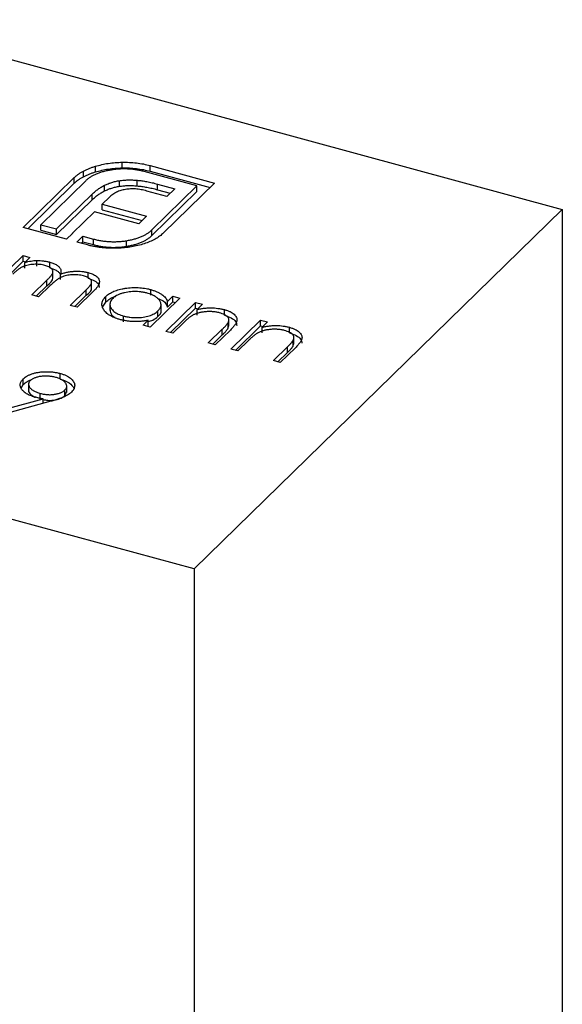
# Model space of a CAD drawing. Units: millimetres. Extents: x 35 to 2044, y 35 to 1435.
# Drawn here: x 1942 to 1950, y 1037 to 1052 of the extents above; entities that cross this region are included whole.
import ezdxf

# ---------------------------------------------------------------- set-up
doc = ezdxf.new("R2010")
doc.units = ezdxf.units.MM
doc.header["$LTSCALE"] = 7

msp = doc.modelspace()

# ---------------------------------------------------------------- linework, layer by layer
at = {"color": 7, "linetype": 'Continuous', "lineweight": 25}
for p, q in [((1939.449, 1052.085), (1950.062, 1049.2)), ((1943.368, 1049.831), (1943.368, 1049.917)), ((1942.779, 1049.696), (1942.779, 1049.782)), ((1942.961, 1049.77), (1942.961, 1049.856)), ((1944.505, 1049.558), (1943.702, 1049.776)), ((1943.794, 1049.866), (1944.772, 1049.6)), ((1943.794, 1049.78), (1943.794, 1049.866)), ((1943.794, 1049.78), (1944.704, 1049.533)), ((1941.862, 1048.925), (1942.638, 1049.683)), ((1941.93, 1048.906), (1942.638, 1049.597)), ((1942.813, 1049.636), (1942.129, 1048.968)), ((1942.638, 1049.597), (1942.638, 1049.683)), ((1943.328, 1049.551), (1943.328, 1049.637)), ((1943.594, 1049.558), (1943.594, 1049.644)), ((1944.772, 1049.6), (1943.996, 1048.842)), ((1943.1, 1049.482), (1943.1, 1049.568)), ((1944.047, 1049.397), (1943.743, 1049.48)), ((1943.821, 1048.889), (1944.505, 1049.558)), ((1943.821, 1048.804), (1944.505, 1049.472)), ((1943.903, 1049.586), (1944.167, 1049.514)), ((1943.903, 1049.5), (1943.903, 1049.586)), ((1943.903, 1049.5), (1944.098, 1049.447)), ((1944.167, 1049.514), (1944.047, 1049.397)), ((1944.505, 1049.472), (1944.505, 1049.558)), ((1942.368, 1048.903), (1942.912, 1049.433)), ((1942.368, 1048.817), (1942.912, 1049.348)), ((1942.912, 1049.348), (1942.912, 1049.433)), ((1943.174, 1049.386), (1943.063, 1049.279)), ((1942.945, 1049.164), (1942.61, 1048.837)), ((1943.62, 1048.98), (1942.945, 1049.164)), ((1943.063, 1049.279), (1943.738, 1049.096)), ((1943.063, 1049.193), (1943.063, 1049.279)), ((1943.063, 1049.193), (1943.669, 1049.029)), ((1950.062, 1049.2), (1944.461, 1043.734)), ((1950.062, 1049.2), (1950.062, 937.768)), ((1943.738, 1049.096), (1943.62, 1048.98)), ((1942.521, 1048.746), (1941.862, 1048.925)), ((1942.129, 1048.968), (1942.368, 1048.903)), ((1942.129, 1048.882), (1942.129, 1048.968)), ((1942.129, 1048.882), (1942.368, 1048.817)), ((1942.368, 1048.817), (1942.368, 1048.903)), ((1943.821, 1048.804), (1943.821, 1048.889)), ((1942.613, 1048.836), (1942.521, 1048.746)), ((1942.61, 1048.837), (1942.613, 1048.836)), ((1942.61, 1048.833), (1942.61, 1048.837)), ((1942.678, 1048.703), (1942.77, 1048.793)), ((1942.84, 1048.659), (1942.678, 1048.703)), ((1942.746, 1048.685), (1942.77, 1048.708)), ((1942.77, 1048.793), (1942.932, 1048.749)), ((1942.77, 1048.708), (1942.77, 1048.793)), ((1942.77, 1048.708), (1942.932, 1048.664)), ((1942.932, 1048.664), (1942.932, 1048.749)), ((1943.432, 1048.639), (1943.432, 1048.724)), ((1941.407, 1048.059), (1941.859, 1048.499)), ((1941.476, 1048.04), (1941.859, 1048.413)), ((1941.859, 1048.499), (1941.964, 1048.47)), ((1941.859, 1048.413), (1941.859, 1048.499)), ((1941.859, 1048.413), (1941.895, 1048.403)), ((1941.964, 1048.47), (1941.885, 1048.394)), ((1942.067, 1048.338), (1942.067, 1048.424)), ((1942.266, 1048.312), (1942.266, 1048.398)), ((1941.885, 1048.308), (1941.885, 1048.394)), ((1942.315, 1048.156), (1942.315, 1048.263)), ((1941.992, 1047.9), (1942.222, 1048.123)), ((1942.222, 1048.038), (1942.222, 1048.123)), ((1942.43, 1048.132), (1942.43, 1048.218)), ((1942.852, 1048.153), (1942.852, 1048.239)), ((1942.903, 1047.997), (1942.903, 1048.104)), ((1942.061, 1047.881), (1942.222, 1048.038)), ((1942.273, 1048.042), (1942.097, 1047.871)), ((1942.577, 1047.741), (1942.822, 1047.979)), ((1942.927, 1047.951), (1942.682, 1047.712)), ((1942.822, 1047.894), (1942.822, 1047.979)), ((1943.801, 1047.895), (1943.801, 1047.981)), ((1942.097, 1047.871), (1941.992, 1047.9)), ((1942.646, 1047.722), (1942.822, 1047.894)), ((1943.119, 1047.791), (1943.119, 1047.876)), ((1944.244, 1047.851), (1943.792, 1047.41)), ((1944.055, 1047.798), (1944.139, 1047.879)), ((1944.055, 1047.712), (1944.055, 1047.798)), ((1944.139, 1047.879), (1944.244, 1047.851)), ((1944.139, 1047.793), (1944.139, 1047.879)), ((1942.682, 1047.712), (1942.577, 1047.741)), ((1943.07, 1047.715), (1943.119, 1047.791)), ((1943.181, 1047.768), (1943.181, 1047.661)), ((1943.912, 1047.572), (1943.912, 1047.658)), ((1943.959, 1047.654), (1943.959, 1047.761)), ((1944.032, 1047.345), (1944.484, 1047.785)), ((1944.055, 1047.712), (1944.139, 1047.793)), ((1944.101, 1047.326), (1944.484, 1047.7)), ((1944.139, 1047.793), (1944.175, 1047.784)), ((1944.484, 1047.785), (1944.589, 1047.757)), ((1944.484, 1047.7), (1944.484, 1047.785)), ((1944.484, 1047.7), (1944.52, 1047.69)), ((1944.589, 1047.757), (1944.507, 1047.677)), ((1944.507, 1047.592), (1944.507, 1047.677)), ((1944.922, 1047.59), (1944.922, 1047.676)), ((1943.389, 1047.493), (1943.389, 1047.579)), ((1943.687, 1047.439), (1943.765, 1047.515)), ((1943.765, 1047.429), (1943.765, 1047.515)), ((1944.99, 1047.423), (1944.99, 1047.53)), ((1945.022, 1047.076), (1945.473, 1047.516)), ((1945.473, 1047.516), (1945.578, 1047.488)), ((1945.473, 1047.431), (1945.473, 1047.516)), ((1943.792, 1047.41), (1943.687, 1047.439)), ((1943.756, 1047.42), (1943.765, 1047.429)), ((1944.3, 1047.476), (1944.137, 1047.316)), ((1944.677, 1047.17), (1944.89, 1047.377)), ((1945.013, 1047.366), (1944.782, 1047.141)), ((1944.89, 1047.291), (1944.89, 1047.377)), ((1944.98, 1047.395), (1944.98, 1047.48)), ((1944.98, 1047.395), (1944.988, 1047.433)), ((1945.091, 1047.057), (1945.473, 1047.431)), ((1945.473, 1047.431), (1945.51, 1047.421)), ((1945.578, 1047.488), (1945.497, 1047.408)), ((1945.497, 1047.323), (1945.497, 1047.408)), ((1945.912, 1047.321), (1945.912, 1047.407)), ((1944.137, 1047.316), (1944.032, 1047.345)), ((1944.746, 1047.151), (1944.89, 1047.291)), ((1945.29, 1047.207), (1945.127, 1047.047)), ((1945.97, 1047.126), (1945.97, 1047.211)), ((1945.98, 1047.153), (1945.98, 1047.261)), ((1944.782, 1047.141), (1944.677, 1047.17)), ((1945.127, 1047.047), (1945.022, 1047.076)), ((1945.667, 1046.901), (1945.88, 1047.108)), ((1946.003, 1047.097), (1945.772, 1046.872)), ((1945.88, 1047.022), (1945.88, 1047.108)), ((1945.97, 1047.126), (1945.977, 1047.164)), ((1945.772, 1046.872), (1945.667, 1046.901)), ((1945.736, 1046.882), (1945.88, 1047.022)), ((1944.461, 1043.734), (1933.848, 1046.619)), ((1941.863, 1046.537), (1941.863, 1046.622)), ((1942.425, 1046.62), (1942.425, 1046.706)), ((1941.829, 1046.483), (1941.863, 1046.537)), ((1941.944, 1046.552), (1941.944, 1046.445)), ((1942.496, 1046.369), (1942.496, 1046.454)), ((1942.524, 1046.414), (1942.524, 1046.521)), ((1941.59, 1046.161), (1942.166, 1046.318)), ((1942.121, 1046.317), (1942.121, 1046.403)), ((1942.166, 1046.25), (1942.166, 1046.318)), ((1942.496, 1046.369), (1942.522, 1046.425)), ((1942.281, 1046.282), (1941.643, 1046.108)), ((1944.461, 1043.734), (1944.461, 932.303))]:
    msp.add_line(p, q, dxfattribs=at)
for points, knots in [([(1942.961, 1049.856), (1942.992, 1049.865), (1943.055, 1049.882), (1943.156, 1049.901), (1943.261, 1049.913), (1943.332, 1049.916), (1943.368, 1049.917)], [0, 0, 0, 0, 0.250231, 0.49812, 0.74656, 1, 1, 1, 1]), ([(1943.368, 1049.917), (1943.405, 1049.917), (1943.478, 1049.917), (1943.586, 1049.908), (1943.693, 1049.892), (1943.76, 1049.875), (1943.794, 1049.866)], [0, 0, 0, 0, 0.247883, 0.49298, 0.742751, 1, 1, 1, 1]), ([(1942.638, 1049.683), (1942.648, 1049.692), (1942.667, 1049.71), (1942.701, 1049.736), (1942.738, 1049.76), (1942.766, 1049.775), (1942.779, 1049.782)], [0, 0, 0, 0, 0.251403, 0.50207, 0.751003, 1, 1, 1, 1]), ([(1942.779, 1049.782), (1942.793, 1049.789), (1942.82, 1049.804), (1942.865, 1049.823), (1942.911, 1049.841), (1942.944, 1049.851), (1942.961, 1049.856)], [0, 0, 0, 0, 0.252574, 0.504789, 0.751125, 1, 1, 1, 1]), ([(1942.779, 1049.696), (1942.793, 1049.704), (1942.82, 1049.718), (1942.865, 1049.738), (1942.911, 1049.755), (1942.944, 1049.765), (1942.961, 1049.77)], [0, 0, 0, 0, 0.252574, 0.504789, 0.751125, 1, 1, 1, 1]), ([(1943.2, 1049.799), (1943.179, 1049.796), (1943.137, 1049.789), (1943.078, 1049.774), (1943.023, 1049.758), (1942.973, 1049.738), (1942.926, 1049.717), (1942.884, 1049.692), (1942.846, 1049.665), (1942.824, 1049.646), (1942.813, 1049.636)], [0, 0, 0, 0, 0.129954, 0.255342, 0.378621, 0.500515, 0.622735, 0.745008, 0.871081, 1, 1, 1, 1]), ([(1942.961, 1049.77), (1942.992, 1049.779), (1943.055, 1049.796), (1943.156, 1049.815), (1943.261, 1049.827), (1943.332, 1049.83), (1943.368, 1049.831)], [0, 0, 0, 0, 0.250231, 0.49812, 0.74656, 1, 1, 1, 1]), ([(1943.702, 1049.776), (1943.681, 1049.781), (1943.642, 1049.791), (1943.58, 1049.802), (1943.518, 1049.811), (1943.455, 1049.815), (1943.392, 1049.816), (1943.328, 1049.814), (1943.264, 1049.809), (1943.222, 1049.802), (1943.2, 1049.799)], [0, 0, 0, 0, 0.130168, 0.255523, 0.37903, 0.500217, 0.622743, 0.74532, 0.870786, 1, 1, 1, 1]), ([(1943.368, 1049.831), (1943.405, 1049.831), (1943.478, 1049.832), (1943.586, 1049.822), (1943.693, 1049.806), (1943.76, 1049.789), (1943.794, 1049.78)], [0, 0, 0, 0, 0.247883, 0.49298, 0.742751, 1, 1, 1, 1]), ([(1942.638, 1049.597), (1942.648, 1049.607), (1942.667, 1049.625), (1942.701, 1049.65), (1942.738, 1049.674), (1942.766, 1049.689), (1942.779, 1049.696)], [0, 0, 0, 0, 0.251403, 0.50207, 0.751003, 1, 1, 1, 1]), ([(1943.1, 1049.568), (1943.118, 1049.576), (1943.152, 1049.592), (1943.208, 1049.611), (1943.266, 1049.627), (1943.308, 1049.634), (1943.328, 1049.637)], [0, 0, 0, 0, 0.260648, 0.511856, 0.757745, 1, 1, 1, 1]), ([(1943.328, 1049.637), (1943.349, 1049.64), (1943.391, 1049.646), (1943.457, 1049.649), (1943.525, 1049.649), (1943.571, 1049.645), (1943.594, 1049.644)], [0, 0, 0, 0, 0.238846, 0.483132, 0.735778, 1, 1, 1, 1]), ([(1943.594, 1049.644), (1943.619, 1049.641), (1943.669, 1049.636), (1943.745, 1049.623), (1943.824, 1049.607), (1943.876, 1049.593), (1943.903, 1049.586)], [0, 0, 0, 0, 0.227657, 0.469428, 0.726006, 1, 1, 1, 1]), ([(1942.912, 1049.433), (1942.926, 1049.447), (1942.954, 1049.473), (1943, 1049.508), (1943.048, 1049.54), (1943.083, 1049.559), (1943.1, 1049.568)], [0, 0, 0, 0, 0.274916, 0.531869, 0.774208, 1, 1, 1, 1]), ([(1942.912, 1049.348), (1942.926, 1049.361), (1942.954, 1049.387), (1943, 1049.423), (1943.048, 1049.454), (1943.083, 1049.473), (1943.1, 1049.482)], [0, 0, 0, 0, 0.274916, 0.531869, 0.774208, 1, 1, 1, 1]), ([(1943.1, 1049.482), (1943.118, 1049.49), (1943.152, 1049.506), (1943.208, 1049.525), (1943.266, 1049.541), (1943.308, 1049.548), (1943.328, 1049.551)], [0, 0, 0, 0, 0.260648, 0.511856, 0.757745, 1, 1, 1, 1]), ([(1943.282, 1049.462), (1943.272, 1049.457), (1943.251, 1049.446), (1943.224, 1049.428), (1943.196, 1049.408), (1943.181, 1049.394), (1943.174, 1049.386)], [0, 0, 0, 0, 0.234137, 0.4766, 0.733556, 1, 1, 1, 1]), ([(1943.419, 1049.503), (1943.406, 1049.501), (1943.382, 1049.497), (1943.347, 1049.487), (1943.313, 1049.476), (1943.292, 1049.467), (1943.282, 1049.462)], [0, 0, 0, 0, 0.2455892, 0.4905057, 0.7406289, 1, 1, 1, 1]), ([(1943.328, 1049.551), (1943.349, 1049.554), (1943.391, 1049.56), (1943.457, 1049.563), (1943.525, 1049.563), (1943.571, 1049.56), (1943.594, 1049.558)], [0, 0, 0, 0, 0.238846, 0.483132, 0.735778, 1, 1, 1, 1]), ([(1943.571, 1049.511), (1943.558, 1049.511), (1943.532, 1049.513), (1943.493, 1049.512), (1943.455, 1049.509), (1943.431, 1049.505), (1943.419, 1049.503)], [0, 0, 0, 0, 0.257074, 0.506527, 0.754684, 1, 1, 1, 1]), ([(1943.743, 1049.48), (1943.729, 1049.484), (1943.7, 1049.491), (1943.657, 1049.5), (1943.614, 1049.507), (1943.585, 1049.509), (1943.571, 1049.511)], [0, 0, 0, 0, 0.2663974, 0.5202006, 0.7659044, 1, 1, 1, 1]), ([(1943.594, 1049.558), (1943.619, 1049.555), (1943.669, 1049.55), (1943.745, 1049.537), (1943.824, 1049.521), (1943.876, 1049.507), (1943.903, 1049.5)], [0, 0, 0, 0, 0.227657, 0.469428, 0.726006, 1, 1, 1, 1]), ([(1943.432, 1048.724), (1943.454, 1048.728), (1943.495, 1048.735), (1943.555, 1048.75), (1943.61, 1048.767), (1943.661, 1048.786), (1943.708, 1048.808), (1943.75, 1048.833), (1943.789, 1048.86), (1943.81, 1048.88), (1943.821, 1048.889)], [0, 0, 0, 0, 0.130632, 0.256062, 0.379449, 0.501939, 0.624027, 0.746533, 0.871852, 1, 1, 1, 1]), ([(1942.932, 1048.749), (1942.952, 1048.744), (1942.992, 1048.734), (1943.054, 1048.723), (1943.116, 1048.714), (1943.178, 1048.71), (1943.241, 1048.708), (1943.305, 1048.71), (1943.369, 1048.715), (1943.411, 1048.721), (1943.432, 1048.724)], [0, 0, 0, 0, 0.13049, 0.257005, 0.380817, 0.502305, 0.624277, 0.746637, 0.871818, 1, 1, 1, 1]), ([(1943.432, 1048.639), (1943.454, 1048.642), (1943.495, 1048.65), (1943.555, 1048.664), (1943.61, 1048.681), (1943.661, 1048.7), (1943.708, 1048.722), (1943.75, 1048.747), (1943.789, 1048.774), (1943.81, 1048.794), (1943.821, 1048.804)], [0, 0, 0, 0, 0.130632, 0.256062, 0.379449, 0.501939, 0.624027, 0.746533, 0.871852, 1, 1, 1, 1]), ([(1943.996, 1048.842), (1943.977, 1048.825), (1943.941, 1048.792), (1943.87, 1048.748), (1943.792, 1048.709), (1943.732, 1048.688), (1943.702, 1048.677)], [0, 0, 0, 0, 0.2555069, 0.5046917, 0.751467, 1, 1, 1, 1]), ([(1943.068, 1048.618), (1943.048, 1048.62), (1943.009, 1048.624), (1942.951, 1048.634), (1942.895, 1048.645), (1942.858, 1048.654), (1942.84, 1048.659)], [0, 0, 0, 0, 0.247387, 0.494748, 0.745943, 1, 1, 1, 1]), ([(1942.932, 1048.664), (1942.952, 1048.659), (1942.992, 1048.648), (1943.054, 1048.637), (1943.116, 1048.629), (1943.178, 1048.624), (1943.241, 1048.622), (1943.305, 1048.625), (1943.369, 1048.629), (1943.411, 1048.636), (1943.432, 1048.639)], [0, 0, 0, 0, 0.13049, 0.257005, 0.380817, 0.502305, 0.624277, 0.746637, 0.871818, 1, 1, 1, 1]), ([(1943.299, 1048.609), (1943.279, 1048.609), (1943.241, 1048.608), (1943.183, 1048.609), (1943.125, 1048.612), (1943.087, 1048.616), (1943.068, 1048.618)], [0, 0, 0, 0, 0.248875, 0.495211, 0.747426, 1, 1, 1, 1]), ([(1943.702, 1048.677), (1943.67, 1048.668), (1943.608, 1048.649), (1943.508, 1048.629), (1943.405, 1048.614), (1943.334, 1048.611), (1943.299, 1048.609)], [0, 0, 0, 0, 0.256204, 0.504412, 0.75207, 1, 1, 1, 1]), ([(1941.885, 1048.394), (1941.901, 1048.398), (1941.933, 1048.406), (1941.98, 1048.415), (1942.024, 1048.421), (1942.053, 1048.423), (1942.067, 1048.424)], [0, 0, 0, 0, 0.2835948, 0.5433948, 0.7806456, 1, 1, 1, 1]), ([(1942.067, 1048.424), (1942.085, 1048.423), (1942.119, 1048.422), (1942.171, 1048.417), (1942.22, 1048.409), (1942.251, 1048.402), (1942.266, 1048.398)], [0, 0, 0, 0, 0.253734, 0.503035, 0.750014, 1, 1, 1, 1]), ([(1942.266, 1048.398), (1942.276, 1048.395), (1942.297, 1048.389), (1942.324, 1048.379), (1942.35, 1048.367), (1942.372, 1048.353), (1942.392, 1048.339), (1942.408, 1048.325), (1942.421, 1048.31), (1942.43, 1048.294), (1942.435, 1048.278), (1942.437, 1048.259), (1942.435, 1048.239), (1942.432, 1048.225), (1942.43, 1048.218)], [0, 0, 0, 0, 0.084152, 0.166532, 0.248836, 0.331246, 0.412957, 0.490494, 0.566156, 0.639987, 0.716765, 0.802144, 0.895833, 1, 1, 1, 1]), ([(1942.193, 1048.349), (1942.18, 1048.352), (1942.154, 1048.358), (1942.112, 1048.364), (1942.068, 1048.366), (1942.024, 1048.365), (1941.979, 1048.361), (1941.937, 1048.353), (1941.896, 1048.343), (1941.865, 1048.331), (1941.84, 1048.32), (1941.821, 1048.309), (1941.802, 1048.298), (1941.783, 1048.284), (1941.763, 1048.269), (1941.743, 1048.253), (1941.722, 1048.235), (1941.709, 1048.222), (1941.702, 1048.215)], [0, 0, 0, 0, 0.068677, 0.136871, 0.206114, 0.277538, 0.349772, 0.421251, 0.492911, 0.567027, 0.606614, 0.649704, 0.697303, 0.749086, 0.804881, 0.865485, 0.930237, 1, 1, 1, 1]), ([(1942.222, 1048.123), (1942.228, 1048.13), (1942.241, 1048.142), (1942.258, 1048.16), (1942.272, 1048.176), (1942.285, 1048.191), (1942.295, 1048.204), (1942.303, 1048.216), (1942.309, 1048.227), (1942.313, 1048.239), (1942.316, 1048.253), (1942.313, 1048.269), (1942.304, 1048.285), (1942.291, 1048.301), (1942.274, 1048.315), (1942.251, 1048.328), (1942.224, 1048.34), (1942.203, 1048.346), (1942.193, 1048.349)], [0, 0, 0, 0, 0.08253, 0.158779, 0.227738, 0.289946, 0.345499, 0.393896, 0.436374, 0.472122, 0.536384, 0.599078, 0.661948, 0.726311, 0.791771, 0.858647, 0.927305, 1, 1, 1, 1]), ([(1942.266, 1048.312), (1942.276, 1048.309), (1942.297, 1048.303), (1942.324, 1048.293), (1942.35, 1048.281), (1942.372, 1048.268), (1942.392, 1048.254), (1942.408, 1048.239), (1942.416, 1048.23), (1942.42, 1048.225)], [0, 0, 0, 0, 0.084152, 0.1665323, 0.2488363, 0.3312461, 0.4129571, 0.4904943, 0.56, 0.56, 0.56, 0.56]), ([(1942.43, 1048.218), (1942.438, 1048.221), (1942.456, 1048.227), (1942.483, 1048.234), (1942.511, 1048.241), (1942.538, 1048.247), (1942.565, 1048.252), (1942.593, 1048.255), (1942.62, 1048.258), (1942.656, 1048.26), (1942.701, 1048.261), (1942.754, 1048.258), (1942.805, 1048.25), (1942.836, 1048.243), (1942.852, 1048.239)], [0, 0, 0, 0, 0.0717661, 0.1412255, 0.2091159, 0.2748397, 0.3394829, 0.4024763, 0.4649419, 0.5268326, 0.6474148, 0.7655615, 0.8816151, 1, 1, 1, 1]), ([(1942.222, 1048.038), (1942.27, 1048.076), (1942.321, 1048.118), (1942.313, 1048.164), (1942.313, 1048.167)], [0, 0, 0, 0, 0.936614, 1, 1, 1, 1]), ([(1942.778, 1048.19), (1942.765, 1048.193), (1942.738, 1048.2), (1942.695, 1048.205), (1942.65, 1048.208), (1942.605, 1048.206), (1942.561, 1048.202), (1942.518, 1048.194), (1942.478, 1048.183), (1942.446, 1048.171), (1942.422, 1048.159), (1942.403, 1048.148), (1942.383, 1048.135), (1942.362, 1048.12), (1942.341, 1048.104), (1942.319, 1048.085), (1942.296, 1048.064), (1942.281, 1048.05), (1942.273, 1048.042)], [0, 0, 0, 0, 0.068158, 0.134707, 0.201865, 0.270788, 0.340024, 0.408083, 0.476813, 0.547346, 0.58564, 0.628865, 0.677153, 0.730803, 0.789807, 0.854325, 0.924365, 1, 1, 1, 1]), ([(1942.822, 1047.979), (1942.828, 1047.985), (1942.839, 1047.996), (1942.854, 1048.012), (1942.867, 1048.026), (1942.878, 1048.04), (1942.887, 1048.052), (1942.893, 1048.063), (1942.899, 1048.072), (1942.902, 1048.084), (1942.903, 1048.097), (1942.9, 1048.113), (1942.891, 1048.128), (1942.877, 1048.143), (1942.859, 1048.157), (1942.837, 1048.169), (1942.81, 1048.181), (1942.789, 1048.187), (1942.778, 1048.19)], [0, 0, 0, 0, 0.078343, 0.150563, 0.216151, 0.27568, 0.328707, 0.375904, 0.417302, 0.452693, 0.517265, 0.581217, 0.645322, 0.712024, 0.78013, 0.850218, 0.922649, 1, 1, 1, 1]), ([(1942.852, 1048.239), (1942.866, 1048.235), (1942.894, 1048.226), (1942.93, 1048.211), (1942.961, 1048.193), (1942.986, 1048.174), (1943.005, 1048.152), (1943.017, 1048.13), (1943.022, 1048.106), (1943.021, 1048.086), (1943.017, 1048.069), (1943.01, 1048.055), (1943.002, 1048.04), (1942.992, 1048.024), (1942.979, 1048.007), (1942.964, 1047.989), (1942.947, 1047.97), (1942.934, 1047.957), (1942.927, 1047.951)], [0, 0, 0, 0, 0.075604, 0.147965, 0.218797, 0.28947, 0.359724, 0.429708, 0.500497, 0.574429, 0.613947, 0.657155, 0.703973, 0.754939, 0.809707, 0.868833, 0.932385, 1, 1, 1, 1]), ([(1942.852, 1048.153), (1942.886, 1048.142), (1942.953, 1048.119), (1943.013, 1048.067), (1943.016, 1048.03), (1943.018, 1048.014)], [0, 0, 0, 0, 0.357823, 0.715278, 1, 1, 1, 1]), ([(1942.822, 1047.894), (1942.868, 1047.931), (1942.915, 1047.967), (1942.902, 1048.007), (1942.902, 1048.007)], [0, 0, 0, 0, 0.999563, 1, 1, 1, 1]), ([(1943.119, 1047.876), (1943.127, 1047.884), (1943.144, 1047.899), (1943.173, 1047.919), (1943.205, 1047.938), (1943.241, 1047.955), (1943.28, 1047.969), (1943.322, 1047.982), (1943.367, 1047.993), (1943.415, 1048.001), (1943.464, 1048.007), (1943.514, 1048.011), (1943.563, 1048.013), (1943.612, 1048.011), (1943.66, 1048.008), (1943.708, 1048.001), (1943.755, 1047.993), (1943.785, 1047.985), (1943.801, 1047.981)], [0, 0, 0, 0, 0.063775, 0.126079, 0.186904, 0.247574, 0.308003, 0.369132, 0.432033, 0.496791, 0.561611, 0.624914, 0.686726, 0.748079, 0.809582, 0.871631, 0.934886, 1, 1, 1, 1]), ([(1943.747, 1047.926), (1943.731, 1047.93), (1943.7, 1047.938), (1943.651, 1047.946), (1943.601, 1047.95), (1943.551, 1047.951), (1943.5, 1047.949), (1943.451, 1047.943), (1943.404, 1047.934), (1943.359, 1047.922), (1943.317, 1047.907), (1943.28, 1047.889), (1943.248, 1047.869), (1943.232, 1047.855), (1943.224, 1047.847)], [0, 0, 0, 0, 0.085921, 0.169593, 0.252476, 0.336244, 0.419505, 0.502036, 0.584775, 0.669846, 0.754185, 0.836658, 0.91801, 1, 1, 1, 1]), ([(1943.801, 1047.981), (1943.818, 1047.976), (1943.851, 1047.966), (1943.897, 1047.948), (1943.938, 1047.929), (1943.973, 1047.907), (1944.003, 1047.883), (1944.027, 1047.857), (1944.045, 1047.828), (1944.052, 1047.808), (1944.055, 1047.798)], [0, 0, 0, 0, 0.129862, 0.254654, 0.376015, 0.495255, 0.614798, 0.738106, 0.865196, 1, 1, 1, 1]), ([(1943.33, 1047.526), (1943.315, 1047.53), (1943.286, 1047.539), (1943.246, 1047.554), (1943.209, 1047.571), (1943.176, 1047.589), (1943.147, 1047.609), (1943.121, 1047.63), (1943.1, 1047.654), (1943.083, 1047.678), (1943.07, 1047.704), (1943.061, 1047.729), (1943.059, 1047.754), (1943.06, 1047.779), (1943.067, 1047.804), (1943.08, 1047.828), (1943.097, 1047.853), (1943.112, 1047.868), (1943.119, 1047.876)], [0, 0, 0, 0, 0.06462, 0.127433, 0.189004, 0.24993, 0.310668, 0.372329, 0.434939, 0.499576, 0.564191, 0.626735, 0.688109, 0.749294, 0.810331, 0.871901, 0.935046, 1, 1, 1, 1]), ([(1943.119, 1047.791), (1943.157, 1047.826), (1943.197, 1047.863), (1943.269, 1047.878), (1943.272, 1047.879)], [0, 0, 0, 0, 0.950959, 1, 1, 1, 1]), ([(1943.224, 1047.847), (1943.217, 1047.839), (1943.202, 1047.824), (1943.189, 1047.799), (1943.181, 1047.774), (1943.181, 1047.747), (1943.186, 1047.721), (1943.198, 1047.695), (1943.217, 1047.671), (1943.242, 1047.648), (1943.271, 1047.627), (1943.307, 1047.608), (1943.346, 1047.592), (1943.375, 1047.583), (1943.389, 1047.579)], [0, 0, 0, 0, 0.0815893, 0.1628589, 0.2454837, 0.3308071, 0.4164934, 0.4998932, 0.5830482, 0.6671579, 0.7513119, 0.8337848, 0.9162565, 1, 1, 1, 1]), ([(1943.912, 1047.658), (1943.918, 1047.664), (1943.93, 1047.676), (1943.943, 1047.695), (1943.952, 1047.714), (1943.958, 1047.733), (1943.959, 1047.752), (1943.957, 1047.771), (1943.951, 1047.791), (1943.941, 1047.81), (1943.927, 1047.828), (1943.911, 1047.846), (1943.891, 1047.862), (1943.868, 1047.878), (1943.842, 1047.892), (1943.813, 1047.905), (1943.781, 1047.917), (1943.758, 1047.923), (1943.747, 1047.926)], [0, 0, 0, 0, 0.065634, 0.129188, 0.191219, 0.251913, 0.312507, 0.373494, 0.435152, 0.498741, 0.562095, 0.624187, 0.685476, 0.746097, 0.807612, 0.869967, 0.933951, 1, 1, 1, 1]), ([(1943.899, 1047.85), (1943.932, 1047.837), (1944.02, 1047.804), (1944.042, 1047.747), (1944.055, 1047.712)], [0, 0, 0, 0, 0.377568, 1, 1, 1, 1]), ([(1943.183, 1047.672), (1943.187, 1047.644), (1943.191, 1047.602), (1943.238, 1047.57), (1943.254, 1047.559)], [0, 0, 0, 0, 0.670403, 1, 1, 1, 1]), ([(1943.389, 1047.579), (1943.405, 1047.575), (1943.436, 1047.568), (1943.485, 1047.56), (1943.535, 1047.555), (1943.587, 1047.554), (1943.638, 1047.556), (1943.688, 1047.561), (1943.734, 1047.57), (1943.778, 1047.581), (1943.818, 1047.596), (1943.854, 1047.614), (1943.886, 1047.635), (1943.903, 1047.65), (1943.912, 1047.658)], [0, 0, 0, 0, 0.084802, 0.168664, 0.252552, 0.33824, 0.423103, 0.505556, 0.586176, 0.667136, 0.748499, 0.830452, 0.913456, 1, 1, 1, 1]), ([(1943.912, 1047.572), (1943.939, 1047.6), (1943.969, 1047.63), (1943.957, 1047.662), (1943.956, 1047.664)], [0, 0, 0, 0, 0.915844, 1, 1, 1, 1]), ([(1944.507, 1047.677), (1944.526, 1047.682), (1944.562, 1047.69), (1944.617, 1047.698), (1944.671, 1047.703), (1944.723, 1047.704), (1944.774, 1047.702), (1944.825, 1047.696), (1944.874, 1047.688), (1944.906, 1047.68), (1944.922, 1047.676)], [0, 0, 0, 0, 0.140976, 0.273569, 0.398988, 0.51993, 0.63811, 0.756589, 0.87686, 1, 1, 1, 1]), ([(1944.922, 1047.676), (1944.937, 1047.672), (1944.968, 1047.663), (1945.008, 1047.646), (1945.042, 1047.626), (1945.07, 1047.605), (1945.091, 1047.582), (1945.106, 1047.558), (1945.113, 1047.532), (1945.113, 1047.511), (1945.109, 1047.493), (1945.103, 1047.478), (1945.094, 1047.462), (1945.083, 1047.445), (1945.069, 1047.427), (1945.053, 1047.408), (1945.034, 1047.387), (1945.02, 1047.373), (1945.013, 1047.366)], [0, 0, 0, 0, 0.07724, 0.151178, 0.223488, 0.295543, 0.366976, 0.437131, 0.507044, 0.57856, 0.616614, 0.658756, 0.704491, 0.754803, 0.809332, 0.868274, 0.932073, 1, 1, 1, 1]), ([(1943.765, 1047.515), (1943.747, 1047.511), (1943.71, 1047.504), (1943.653, 1047.497), (1943.597, 1047.494), (1943.542, 1047.494), (1943.488, 1047.497), (1943.435, 1047.504), (1943.381, 1047.513), (1943.347, 1047.522), (1943.33, 1047.526)], [0, 0, 0, 0, 0.134298, 0.262085, 0.38627, 0.507165, 0.6273, 0.748145, 0.87237, 1, 1, 1, 1]), ([(1943.765, 1047.496), (1943.789, 1047.503), (1943.852, 1047.52), (1943.889, 1047.552), (1943.912, 1047.572)], [0, 0, 0, 0, 0.3700009, 1, 1, 1, 1]), ([(1944.438, 1047.589), (1944.433, 1047.587), (1944.424, 1047.581), (1944.41, 1047.571), (1944.394, 1047.56), (1944.378, 1047.547), (1944.36, 1047.531), (1944.341, 1047.515), (1944.321, 1047.496), (1944.308, 1047.483), (1944.3, 1047.476)], [0, 0, 0, 0, 0.076995, 0.167615, 0.271052, 0.38946, 0.520843, 0.666399, 0.826094, 1, 1, 1, 1]), ([(1944.848, 1047.627), (1944.84, 1047.629), (1944.823, 1047.634), (1944.796, 1047.639), (1944.769, 1047.643), (1944.742, 1047.645), (1944.715, 1047.647), (1944.687, 1047.647), (1944.658, 1047.646), (1944.63, 1047.644), (1944.602, 1047.64), (1944.574, 1047.636), (1944.549, 1047.631), (1944.524, 1047.624), (1944.5, 1047.617), (1944.478, 1047.609), (1944.457, 1047.6), (1944.444, 1047.593), (1944.438, 1047.589)], [0, 0, 0, 0, 0.0639861, 0.1266269, 0.1889844, 0.2502302, 0.3123512, 0.3745736, 0.4381475, 0.5029204, 0.5679741, 0.6307713, 0.6929346, 0.7543975, 0.8152184, 0.8761169, 0.9380146, 1, 1, 1, 1]), ([(1944.98, 1047.48), (1944.983, 1047.488), (1944.99, 1047.503), (1944.991, 1047.526), (1944.986, 1047.547), (1944.972, 1047.566), (1944.952, 1047.584), (1944.924, 1047.6), (1944.889, 1047.615), (1944.862, 1047.623), (1944.848, 1047.627)], [0, 0, 0, 0, 0.13552, 0.260833, 0.378476, 0.493178, 0.609281, 0.729981, 0.859261, 1, 1, 1, 1]), ([(1944.922, 1047.59), (1944.958, 1047.578), (1945.031, 1047.554), (1945.1, 1047.497), (1945.107, 1047.454), (1945.11, 1047.434)], [0, 0, 0, 0, 0.344942, 0.689605, 1, 1, 1, 1]), ([(1944.89, 1047.377), (1944.896, 1047.383), (1944.907, 1047.394), (1944.924, 1047.411), (1944.938, 1047.426), (1944.95, 1047.44), (1944.96, 1047.452), (1944.969, 1047.463), (1944.975, 1047.472), (1944.978, 1047.478), (1944.98, 1047.48)], [0, 0, 0, 0, 0.17885, 0.34211, 0.489826, 0.623254, 0.74008, 0.841483, 0.928908, 1, 1, 1, 1]), ([(1944.89, 1047.291), (1944.896, 1047.297), (1944.907, 1047.309), (1944.924, 1047.325), (1944.938, 1047.34), (1944.95, 1047.354), (1944.96, 1047.366), (1944.969, 1047.377), (1944.975, 1047.386), (1944.978, 1047.392), (1944.98, 1047.395)], [0, 0, 0, 0, 0.17885, 0.34211, 0.489826, 0.623254, 0.74008, 0.841483, 0.928908, 1, 1, 1, 1]), ([(1945.838, 1047.358), (1945.829, 1047.36), (1945.813, 1047.365), (1945.786, 1047.37), (1945.759, 1047.373), (1945.732, 1047.376), (1945.705, 1047.377), (1945.676, 1047.378), (1945.648, 1047.377), (1945.62, 1047.375), (1945.592, 1047.371), (1945.564, 1047.367), (1945.539, 1047.362), (1945.514, 1047.355), (1945.49, 1047.348), (1945.468, 1047.34), (1945.447, 1047.331), (1945.434, 1047.324), (1945.428, 1047.32)], [0, 0, 0, 0, 0.063986, 0.126627, 0.188984, 0.25023, 0.312351, 0.374574, 0.438148, 0.50292, 0.567974, 0.630771, 0.692935, 0.754398, 0.815218, 0.876117, 0.938015, 1, 1, 1, 1]), ([(1945.497, 1047.408), (1945.516, 1047.412), (1945.552, 1047.421), (1945.607, 1047.429), (1945.661, 1047.434), (1945.713, 1047.435), (1945.764, 1047.433), (1945.815, 1047.427), (1945.864, 1047.419), (1945.896, 1047.411), (1945.912, 1047.407)], [0, 0, 0, 0, 0.140976, 0.2735688, 0.3989883, 0.5199298, 0.63811, 0.7565889, 0.8768598, 1, 1, 1, 1]), ([(1945.97, 1047.211), (1945.973, 1047.219), (1945.98, 1047.234), (1945.981, 1047.257), (1945.975, 1047.278), (1945.962, 1047.297), (1945.942, 1047.315), (1945.914, 1047.331), (1945.879, 1047.346), (1945.852, 1047.354), (1945.838, 1047.358)], [0, 0, 0, 0, 0.13552, 0.260833, 0.378476, 0.493178, 0.609281, 0.729981, 0.859261, 1, 1, 1, 1]), ([(1945.912, 1047.407), (1945.927, 1047.402), (1945.958, 1047.393), (1945.998, 1047.377), (1946.032, 1047.357), (1946.06, 1047.336), (1946.081, 1047.313), (1946.096, 1047.288), (1946.103, 1047.263), (1946.103, 1047.242), (1946.098, 1047.224), (1946.092, 1047.209), (1946.084, 1047.193), (1946.073, 1047.176), (1946.059, 1047.158), (1946.043, 1047.139), (1946.024, 1047.118), (1946.01, 1047.104), (1946.003, 1047.097)], [0, 0, 0, 0, 0.07724, 0.151178, 0.223488, 0.295543, 0.366976, 0.437131, 0.507044, 0.57856, 0.616614, 0.658756, 0.704491, 0.754803, 0.809332, 0.868274, 0.932073, 1, 1, 1, 1]), ([(1945.428, 1047.32), (1945.423, 1047.318), (1945.414, 1047.312), (1945.4, 1047.302), (1945.384, 1047.291), (1945.368, 1047.277), (1945.35, 1047.262), (1945.331, 1047.245), (1945.311, 1047.227), (1945.298, 1047.213), (1945.29, 1047.207)], [0, 0, 0, 0, 0.076995, 0.167615, 0.271052, 0.38946, 0.520843, 0.666399, 0.826094, 1, 1, 1, 1]), ([(1945.88, 1047.108), (1945.886, 1047.114), (1945.897, 1047.125), (1945.914, 1047.142), (1945.928, 1047.157), (1945.94, 1047.171), (1945.95, 1047.183), (1945.959, 1047.194), (1945.965, 1047.203), (1945.968, 1047.209), (1945.97, 1047.211)], [0, 0, 0, 0, 0.17885, 0.34211, 0.489826, 0.623254, 0.74008, 0.841483, 0.928908, 1, 1, 1, 1]), ([(1945.912, 1047.321), (1945.948, 1047.309), (1946.021, 1047.285), (1946.09, 1047.228), (1946.097, 1047.185), (1946.1, 1047.165)], [0, 0, 0, 0, 0.344942, 0.689605, 1, 1, 1, 1]), ([(1945.88, 1047.022), (1945.886, 1047.028), (1945.897, 1047.04), (1945.914, 1047.056), (1945.928, 1047.071), (1945.94, 1047.085), (1945.95, 1047.097), (1945.959, 1047.108), (1945.965, 1047.117), (1945.968, 1047.123), (1945.97, 1047.126)], [0, 0, 0, 0, 0.17885, 0.34211, 0.489826, 0.623254, 0.74008, 0.841483, 0.928908, 1, 1, 1, 1]), ([(1942.039, 1046.347), (1942.026, 1046.35), (1942.003, 1046.357), (1941.97, 1046.369), (1941.94, 1046.382), (1941.913, 1046.397), (1941.889, 1046.413), (1941.869, 1046.43), (1941.851, 1046.448), (1941.837, 1046.467), (1941.826, 1046.487), (1941.819, 1046.507), (1941.816, 1046.526), (1941.817, 1046.546), (1941.823, 1046.565), (1941.832, 1046.585), (1941.845, 1046.604), (1941.857, 1046.616), (1941.863, 1046.622)], [0, 0, 0, 0, 0.066295, 0.130131, 0.192862, 0.25436, 0.31591, 0.377338, 0.440205, 0.504175, 0.568034, 0.630228, 0.690861, 0.751422, 0.811466, 0.87275, 0.935391, 1, 1, 1, 1]), ([(1941.863, 1046.622), (1941.872, 1046.631), (1941.89, 1046.647), (1941.924, 1046.669), (1941.963, 1046.687), (1942.006, 1046.703), (1942.053, 1046.716), (1942.103, 1046.725), (1942.156, 1046.731), (1942.211, 1046.733), (1942.266, 1046.732), (1942.321, 1046.727), (1942.374, 1046.718), (1942.408, 1046.71), (1942.425, 1046.706)], [0, 0, 0, 0, 0.085249, 0.167327, 0.248175, 0.328829, 0.409908, 0.490584, 0.572993, 0.658265, 0.744222, 0.82906, 0.913938, 1, 1, 1, 1]), ([(1941.863, 1046.537), (1941.872, 1046.545), (1941.89, 1046.561), (1941.924, 1046.583), (1941.955, 1046.598), (1941.974, 1046.606), (1941.98, 1046.608)], [0, 0, 0, 0, 0.0852491, 0.1673266, 0.2481753, 0.28, 0.28, 0.28, 0.28]), ([(1942.356, 1046.645), (1942.347, 1046.648), (1942.329, 1046.652), (1942.302, 1046.658), (1942.274, 1046.662), (1942.246, 1046.664), (1942.218, 1046.665), (1942.19, 1046.665), (1942.162, 1046.664), (1942.135, 1046.661), (1942.107, 1046.657), (1942.082, 1046.652), (1942.059, 1046.645), (1942.037, 1046.638), (1942.018, 1046.629), (1942, 1046.62), (1941.984, 1046.609), (1941.976, 1046.601), (1941.971, 1046.597)], [0, 0, 0, 0, 0.0687118, 0.1348121, 0.1995376, 0.2633349, 0.3267475, 0.3903285, 0.4541258, 0.5192033, 0.5835101, 0.6454972, 0.7052898, 0.7634876, 0.8218564, 0.8800043, 0.9391077, 1, 1, 1, 1]), ([(1942.496, 1046.454), (1942.5, 1046.458), (1942.508, 1046.467), (1942.516, 1046.479), (1942.522, 1046.492), (1942.525, 1046.505), (1942.524, 1046.519), (1942.521, 1046.532), (1942.515, 1046.546), (1942.506, 1046.56), (1942.495, 1046.573), (1942.482, 1046.586), (1942.466, 1046.598), (1942.448, 1046.609), (1942.429, 1046.62), (1942.407, 1046.629), (1942.382, 1046.638), (1942.365, 1046.643), (1942.356, 1046.645)], [0, 0, 0, 0, 0.06076, 0.119735, 0.177757, 0.235999, 0.29407, 0.353733, 0.415973, 0.48014, 0.545076, 0.608735, 0.672178, 0.735453, 0.799112, 0.864284, 0.930837, 1, 1, 1, 1]), ([(1942.425, 1046.706), (1942.44, 1046.701), (1942.472, 1046.692), (1942.514, 1046.674), (1942.552, 1046.654), (1942.584, 1046.632), (1942.61, 1046.608), (1942.629, 1046.583), (1942.641, 1046.556), (1942.646, 1046.528), (1942.644, 1046.5), (1942.636, 1046.473), (1942.621, 1046.447), (1942.605, 1046.43), (1942.597, 1046.422)], [0, 0, 0, 0, 0.085532, 0.169003, 0.251943, 0.335682, 0.419409, 0.501265, 0.583703, 0.668, 0.751919, 0.834598, 0.916526, 1, 1, 1, 1]), ([(1942.425, 1046.62), (1942.476, 1046.603), (1942.576, 1046.568), (1942.615, 1046.509), (1942.634, 1046.481)], [0, 0, 0, 0, 0.509079, 1, 1, 1, 1]), ([(1941.947, 1046.455), (1941.946, 1046.453), (1941.935, 1046.43), (1941.976, 1046.39), (1942.016, 1046.356), (1942.045, 1046.345), (1942.047, 1046.344)], [0, 0, 0, 0, 0.054801, 0.565895, 0.96877, 1, 1, 1, 1]), ([(1941.971, 1046.597), (1941.967, 1046.593), (1941.959, 1046.585), (1941.951, 1046.572), (1941.946, 1046.559), (1941.943, 1046.545), (1941.944, 1046.532), (1941.948, 1046.518), (1941.954, 1046.504), (1941.964, 1046.49), (1941.976, 1046.477), (1941.99, 1046.464), (1942.007, 1046.451), (1942.025, 1046.44), (1942.046, 1046.43), (1942.069, 1046.42), (1942.094, 1046.411), (1942.112, 1046.406), (1942.121, 1046.403)], [0, 0, 0, 0, 0.05954, 0.117423, 0.17444, 0.231734, 0.289722, 0.3492, 0.410516, 0.47508, 0.540094, 0.604444, 0.668697, 0.73211, 0.796739, 0.862906, 0.930462, 1, 1, 1, 1]), ([(1942.121, 1046.403), (1942.131, 1046.401), (1942.149, 1046.396), (1942.177, 1046.39), (1942.205, 1046.386), (1942.233, 1046.384), (1942.26, 1046.382), (1942.287, 1046.383), (1942.314, 1046.385), (1942.34, 1046.388), (1942.365, 1046.393), (1942.389, 1046.398), (1942.412, 1046.405), (1942.432, 1046.413), (1942.451, 1046.422), (1942.468, 1046.431), (1942.483, 1046.442), (1942.492, 1046.45), (1942.496, 1046.454)], [0, 0, 0, 0, 0.072713, 0.141547, 0.208363, 0.272462, 0.33539, 0.397711, 0.459383, 0.522098, 0.584315, 0.644392, 0.703345, 0.761509, 0.82003, 0.878517, 0.938265, 1, 1, 1, 1]), ([(1942.166, 1046.318), (1942.144, 1046.322), (1942.101, 1046.331), (1942.059, 1046.341), (1942.039, 1046.347)], [0, 0, 0, 0, 0.507858, 1, 1, 1, 1]), ([(1942.166, 1046.31), (1942.189, 1046.305), (1942.25, 1046.292), (1942.35, 1046.301), (1942.443, 1046.327), (1942.479, 1046.355), (1942.496, 1046.369)], [0, 0, 0, 0, 0.191657, 0.505265, 0.752619, 1, 1, 1, 1]), ([(1942.597, 1046.422), (1942.591, 1046.416), (1942.577, 1046.403), (1942.551, 1046.385), (1942.521, 1046.368), (1942.493, 1046.354), (1942.469, 1046.343), (1942.447, 1046.335), (1942.425, 1046.326), (1942.4, 1046.318), (1942.373, 1046.309), (1942.344, 1046.3), (1942.314, 1046.291), (1942.292, 1046.285), (1942.281, 1046.282)], [0, 0, 0, 0, 0.09832, 0.199417, 0.305603, 0.416162, 0.474582, 0.537006, 0.603857, 0.67409, 0.749417, 0.828253, 0.912054, 1, 1, 1, 1])]:
    msp.add_open_spline(points, degree=3, knots=knots, dxfattribs=at)

doc.saveas('drawing.dxf')
